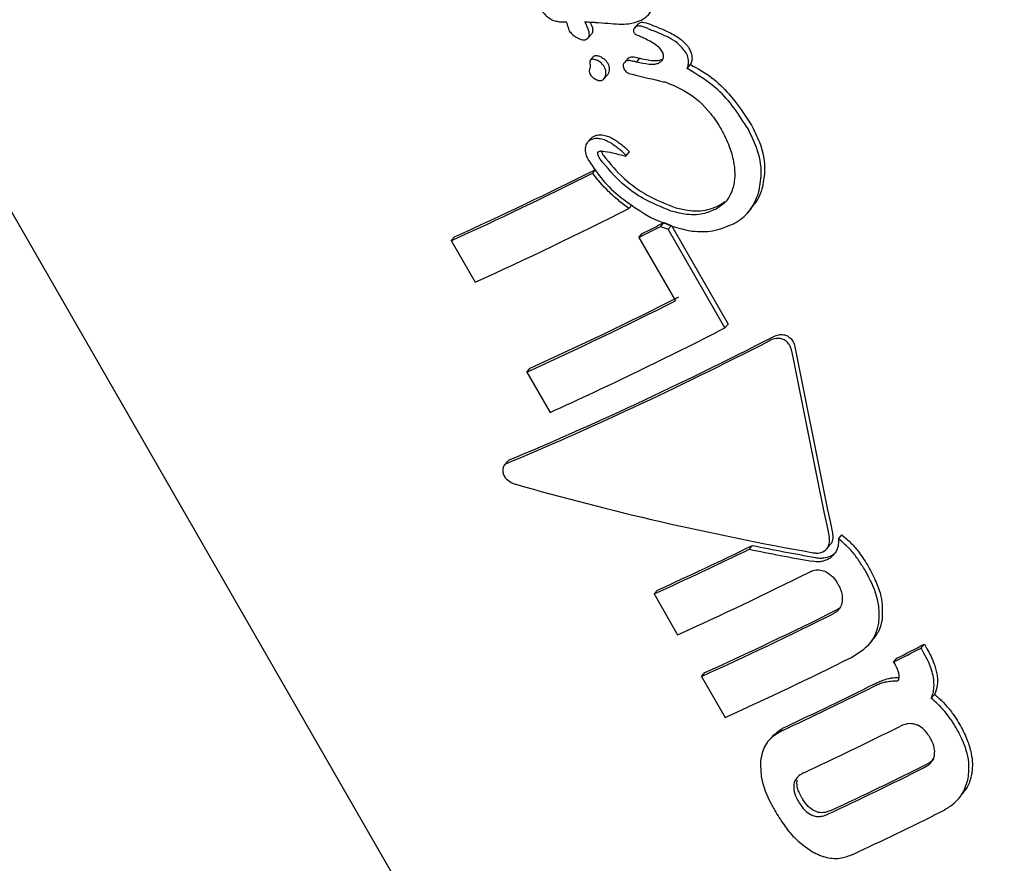
# Model space of a CAD drawing. Units: millimetres. Extents: x -4134 to 4326, y -2827 to 2837.
# Drawn here: x 2045 to 2062, y -748 to -733 of the extents above; entities that cross this region are included whole.
import ezdxf

# ---------------------------------------------------------------- set-up
doc = ezdxf.new("R2010")
doc.units = ezdxf.units.MM
doc.header["$LTSCALE"] = 1000
doc.layers.add('1 EQUIPMENT', color=7, linetype='Continuous', lineweight=18)

# ---------------------------------------------------------------- blocks, each defined once
blk = doc.blocks.new('EQ 15-2007')
at = {"layer": '1 EQUIPMENT', "color": 7, "linetype": 'Continuous', "lineweight": 25}
for p, q in [((2032.047, -714.283), (2058.238, -759.806)), ((2055.754, -733.479), (2055.697, -733.545)), ((2054.898, -733.716), (2054.955, -733.651)), ((2054.993, -734.037), (2054.936, -734.102)), ((2055.58, -734.073), (2055.523, -734.139)), ((2055.734, -734.133), (2055.791, -734.067)), ((2056.168, -734.089), (2056.185, -734.078)), ((2056.603, -734.241), (2056.661, -734.174)), ((2055.17, -734.422), (2055.228, -734.357)), ((2054.946, -735.451), (2054.889, -735.516)), ((2055.548, -735.753), (2055.606, -735.688)), ((2054.972, -736.048), (2055.029, -735.983)), ((2055.6, -736.657), (2055.657, -736.592)), ((2057.153, -736.607), (2057.259, -736.537)), ((2057.65, -736.73), (2057.708, -736.664)), ((2056.149, -736.966), (2056.206, -736.901)), ((2056.28, -737.016), (2056.337, -736.951)), ((2056.337, -736.951), (2057.315, -738.652)), ((2052.536, -737.212), (2052.594, -737.147)), ((2055.775, -737.156), (2055.832, -737.091)), ((2055.775, -737.156), (2056.404, -738.249)), ((2057.258, -738.717), (2056.28, -737.016)), ((2052.536, -737.212), (2052.949, -737.929)), ((2057.258, -738.717), (2057.315, -738.652)), ((2053.84, -739.477), (2053.897, -739.412)), ((2053.84, -739.477), (2054.241, -740.176)), ((2053.516, -741.012), (2053.457, -741.079)), ((2059.213, -742.351), (2059.27, -742.286)), ((2057.676, -742.533), (2057.733, -742.468)), ((2059.01, -742.53), (2059.067, -742.465)), ((2056.035, -743.304), (2056.093, -743.239)), ((2056.035, -743.304), (2056.441, -744.009)), ((2059.182, -743.58), (2059.233, -743.547)), ((2059.72, -744.198), (2059.797, -744.11)), ((2060.639, -744.236), (2060.696, -744.171)), ((2060.683, -744.314), (2060.639, -744.236)), ((2060.696, -744.171), (2060.74, -744.249)), ((2060.166, -744.478), (2060.223, -744.413)), ((2060.166, -744.478), (2060.186, -744.512)), ((2056.854, -744.726), (2056.911, -744.661)), ((2056.854, -744.726), (2057.261, -745.434)), ((2060.815, -745.103), (2060.872, -745.038)), ((2058.076, -745.761), (2058.019, -745.826)), ((2061.281, -746.838), (2061.338, -746.773))]:
    blk.add_line(p, q, dxfattribs=at)
for centre, radius, start, end in [((2989.483, -483.859), 1054.08, 166.868361, 210), ((2025.405, -677.109), 65.907, 294.36393, 296.71012), ((2024.913, -676.286), 66.896, 294.38916, 296.70139), ((2024.856, -676.008), 67.996, 294.40334, 296.88186), ((2014.743, -655.839), 91.082, 296.77547, 297.03932), ((2024.33, -674.573), 70.005, 296.74283, 297.08626), ((2026.39, -678.705), 66.647, 294.37575, 296.81959), ((2025.905, -677.886), 67.63, 294.39667, 296.80563), ((2025.65, -677.195), 69.166, 294.41653, 297.1929), ((2029.882, -685.512), 63.434, 294.34908, 295.98657), ((2030.066, -685.689), 63.161, 294.33512, 295.97883), ((2029.099, -683.665), 66.25, 294.37557, 296.55135), ((2030.043, -685.294), 65.163, 294.35015, 296.5616), ((2029.465, -684.291), 66.352, 294.37968, 296.55215), ((2024.61, -674.275), 78.694, 296.861, 297.24751), ((2024.021, -672.998), 80.066, 296.8813, 297.26133), ((2030.024, -685.319), 65.997, 294.37407, 296.46684), ((2028.8, -682.688), 69.517, 295.06374, 296.45225), ((2029.499, -683.955), 68.038, 295.04864, 296.4671), ((2029.488, -683.974), 68.877, 295.01927, 296.54711), ((2029.588, -684.05), 69.587, 295.02873, 296.54088), ((2030.358, -685.447), 67.961, 295.00564, 296.55381), ((2030.542, -685.901), 68.317, 295.04425, 296.45661)]:
    blk.add_arc(centre, radius, start, end, dxfattribs=at)
for centre, major_axis, ratio, start_param, end_param in [((2056.432, -728.589), (16.611, -0.909), 0.29695, 4.643381, 4.656768), ((2055.517, -726.998), (20.827, -9.36), 0.256813, 4.8475, 4.850785), ((2055.517, -726.998), (20.534, -9.229), 0.256813, 4.850601, 4.853935), ((2056.438, -728.599), (18.597, -4.936), 0.287592, 4.749995, 4.750793), ((2056.438, -728.599), (18.335, -4.867), 0.287592, 4.752584, 4.753394), ((2056.621, -728.917), (18.436, -4.611), 0.28932, 4.732372, 4.761766), ((2056.626, -728.926), (18.411, -4.56), 0.289579, 4.760819, 4.761384), ((2057.473, -730.397), (14.25, 3.644), 0.250164, 4.559883, 4.560497), ((2058.133, -731.545), (20.007, -7.757), 0.268963, 4.717473, 4.724034), ((2058.133, -731.545), (19.725, -7.647), 0.268963, 4.718949, 4.725604), ((2060.254, -735.231), (12.19, 6.892), 0.155573, 4.045001, 4.446959), ((2060.254, -735.231), (12.364, 6.991), 0.155573, 4.04858, 4.444787), ((2063.896, -741.562), (-8.57, 41.428), 0.114102, 1.486386, 1.563945), ((2063.896, -741.562), (-8.693, 42.02), 0.114102, 1.488809, 1.565256), ((2061.726, -737.79), (17.364, -2.432), 0.297073, 4.27076, 4.583619), ((2061.823, -737.959), (17.364, -2.432), 0.297073, 4.513039, 4.576968), ((2061.823, -737.959), (17.12, -2.398), 0.297073, 4.51294, 4.577783)]:
    blk.add_ellipse(centre, major_axis=major_axis, ratio=ratio, start_param=start_param, end_param=end_param, dxfattribs=at)
for points, knots in [([(2054.11, -733.266), (2054.132, -733.291), (2054.191, -733.358), (2054.295, -733.42), (2054.376, -733.432), (2054.401, -733.436)], [0, 0, 0, 0, 0.2894535, 0.7737947, 1, 1, 1, 1]), ([(2055.822, -733.402), (2055.846, -733.388), (2055.909, -733.35), (2055.98, -733.275), (2056.006, -733.207), (2056.016, -733.181)], [0, 0, 0, 0, 0.274106, 0.728423, 1, 1, 1, 1]), ([(2054.401, -733.436), (2054.404, -733.436), (2054.416, -733.436), (2054.442, -733.437), (2054.48, -733.437), (2054.507, -733.437), (2054.521, -733.437)], [0, 0, 0, 0, 0.062842, 0.311205, 0.655189, 1, 1, 1, 1]), ([(2054.521, -733.437), (2054.523, -733.442), (2054.526, -733.452), (2054.532, -733.47), (2054.536, -733.483), (2054.539, -733.492)], [0, 0, 0, 0, 0.2600135, 0.5200666, 1, 1, 1, 1]), ([(2054.84, -733.439), (2054.852, -733.439), (2054.875, -733.44), (2054.914, -733.442), (2054.943, -733.444), (2054.959, -733.445)], [0, 0, 0, 0, 0.288671, 0.577255, 1, 1, 1, 1]), ([(2054.861, -733.744), (2054.872, -733.737), (2054.893, -733.725), (2054.914, -733.696), (2054.922, -733.656), (2054.909, -733.566), (2054.871, -733.495), (2054.84, -733.439)], [0, 0, 0, 0, 0.107483, 0.216214, 0.309404, 0.460681, 1, 1, 1, 1]), ([(2054.932, -733.443), (2054.938, -733.456), (2054.958, -733.494), (2054.975, -733.548), (2054.978, -733.6), (2054.971, -733.631), (2054.959, -733.644), (2054.954, -733.65)], [0, 0, 0, 0, 0.191336, 0.575019, 0.748318, 0.896204, 1, 1, 1, 1]), ([(2054.959, -733.445), (2054.967, -733.445), (2054.98, -733.446), (2055, -733.447), (2055.012, -733.447), (2055.017, -733.447)], [0, 0, 0, 0, 0.389374, 0.694641, 1, 1, 1, 1]), ([(2055.239, -733.463), (2055.305, -733.469), (2055.425, -733.478), (2055.615, -733.478), (2055.745, -733.442), (2055.814, -733.406), (2055.822, -733.402)], [0, 0, 0, 0, 0.329101, 0.605558, 0.952911, 1, 1, 1, 1]), ([(2055.788, -733.453), (2055.798, -733.45), (2055.822, -733.441), (2055.897, -733.452), (2055.955, -733.475), (2055.999, -733.493)], [0, 0, 0, 0, 0.144843, 0.356282, 1, 1, 1, 1]), ([(2054.539, -733.492), (2054.545, -733.511), (2054.554, -733.539), (2054.567, -733.577), (2054.575, -733.595), (2054.579, -733.604)], [0, 0, 0, 0, 0.499491, 0.749385, 1, 1, 1, 1]), ([(2054.579, -733.604), (2054.595, -733.623), (2054.645, -733.679), (2054.725, -733.726), (2054.799, -733.75), (2054.836, -733.754), (2054.855, -733.746), (2054.861, -733.744)], [0, 0, 0, 0, 0.2276726, 0.6745611, 0.8066198, 0.9397118, 1, 1, 1, 1]), ([(2055.682, -733.572), (2055.68, -733.577), (2055.678, -733.59), (2055.681, -733.609), (2055.687, -733.621), (2055.689, -733.626)], [0, 0, 0, 0, 0.30338, 0.709174, 1, 1, 1, 1]), ([(2055.73, -733.52), (2055.724, -733.523), (2055.708, -733.532), (2055.69, -733.55), (2055.684, -733.566), (2055.682, -733.572)], [0, 0, 0, 0, 0.29315, 0.750176, 1, 1, 1, 1]), ([(2055.941, -733.559), (2055.908, -733.546), (2055.859, -733.526), (2055.796, -733.511), (2055.757, -733.509), (2055.738, -733.516), (2055.73, -733.52)], [0, 0, 0, 0, 0.476348, 0.724004, 0.877412, 1, 1, 1, 1]), ([(2055.755, -733.48), (2055.76, -733.475), (2055.769, -733.464), (2055.781, -733.457), (2055.788, -733.453)], [0, 0, 0, 0, 0.467174, 1, 1, 1, 1]), ([(2056.583, -733.968), (2056.538, -733.911), (2056.456, -733.807), (2056.252, -733.687), (2056.103, -733.626), (2056.01, -733.587)], [0, 0, 0, 0, 0.310779, 0.566535, 1, 1, 1, 1]), ([(2056.068, -733.521), (2056.134, -733.548), (2056.272, -733.604), (2056.461, -733.706), (2056.587, -733.814), (2056.631, -733.885), (2056.642, -733.902)], [0, 0, 0, 0, 0.303261, 0.638391, 0.917388, 1, 1, 1, 1]), ([(2055.689, -733.626), (2055.694, -733.633), (2055.706, -733.648), (2055.734, -733.663), (2055.755, -733.671), (2055.766, -733.675)], [0, 0, 0, 0, 0.25881, 0.629042, 1, 1, 1, 1]), ([(2055.766, -733.675), (2055.777, -733.68), (2055.801, -733.689), (2055.835, -733.704), (2055.858, -733.715), (2055.869, -733.72)], [0, 0, 0, 0, 0.3342068, 0.6673126, 1, 1, 1, 1]), ([(2055.869, -733.72), (2055.905, -733.738), (2055.977, -733.773), (2056.087, -733.838), (2056.139, -733.906), (2056.166, -733.942)], [0, 0, 0, 0, 0.314384, 0.646665, 1, 1, 1, 1]), ([(2056.166, -733.942), (2056.173, -733.953), (2056.188, -733.983), (2056.198, -734.027), (2056.192, -734.057), (2056.19, -734.068)], [0, 0, 0, 0, 0.298812, 0.749558, 1, 1, 1, 1]), ([(2056.642, -733.902), (2056.661, -733.942), (2056.692, -734.008), (2056.69, -734.106), (2056.67, -734.153), (2056.661, -734.174)], [0, 0, 0, 0, 0.457996, 0.755741, 1, 1, 1, 1]), ([(2055.02, -734.092), (2055.008, -734.089), (2054.988, -734.083), (2054.961, -734.085), (2054.942, -734.094), (2054.93, -734.108), (2054.924, -734.127), (2054.925, -734.145), (2054.928, -734.158), (2054.929, -734.163)], [0, 0, 0, 0, 0.249907, 0.385482, 0.523211, 0.643367, 0.747144, 0.897724, 1, 1, 1, 1]), ([(2054.993, -734.037), (2054.993, -734.037), (2054.995, -734.032), (2055.006, -734.026), (2055.023, -734.019), (2055.049, -734.019), (2055.068, -734.024), (2055.078, -734.026)], [0, 0, 0, 0, 0.003064, 0.174845, 0.373405, 0.651367, 1, 1, 1, 1]), ([(2055.178, -734.217), (2055.167, -734.2), (2055.138, -734.158), (2055.082, -734.115), (2055.037, -734.098), (2055.02, -734.092)], [0, 0, 0, 0, 0.2960323, 0.743999, 1, 1, 1, 1]), ([(2055.078, -734.026), (2055.097, -734.034), (2055.145, -734.053), (2055.2, -734.097), (2055.226, -734.137), (2055.235, -734.151)], [0, 0, 0, 0, 0.296576, 0.753929, 1, 1, 1, 1]), ([(2055.55, -734.117), (2055.545, -734.12), (2055.53, -734.129), (2055.513, -734.148), (2055.507, -734.165), (2055.504, -734.172)], [0, 0, 0, 0, 0.258786, 0.697953, 1, 1, 1, 1]), ([(2055.719, -734.129), (2055.698, -734.124), (2055.664, -734.115), (2055.617, -734.106), (2055.579, -734.105), (2055.558, -734.114), (2055.55, -734.117)], [0, 0, 0, 0, 0.366152, 0.604512, 0.845391, 1, 1, 1, 1]), ([(2055.581, -734.074), (2055.584, -734.07), (2055.591, -734.061), (2055.601, -734.055), (2055.608, -734.051)], [0, 0, 0, 0, 0.345249, 1, 1, 1, 1]), ([(2055.608, -734.051), (2055.619, -734.047), (2055.647, -734.037), (2055.705, -734.045), (2055.749, -734.056), (2055.776, -734.063)], [0, 0, 0, 0, 0.211765, 0.511056, 1, 1, 1, 1]), ([(2055.791, -734.067), (2055.839, -734.077), (2055.924, -734.096), (2056.036, -734.109), (2056.117, -734.108), (2056.155, -734.094), (2056.168, -734.089)], [0, 0, 0, 0, 0.379596, 0.680627, 0.888597, 1, 1, 1, 1]), ([(2056.19, -734.068), (2056.185, -734.079), (2056.175, -734.105), (2056.145, -734.134), (2056.12, -734.149), (2056.11, -734.155)], [0, 0, 0, 0, 0.29111, 0.702814, 1, 1, 1, 1]), ([(2056.603, -734.241), (2056.611, -734.221), (2056.631, -734.176), (2056.633, -734.09), (2056.611, -734.018), (2056.588, -733.978), (2056.583, -733.968)], [0, 0, 0, 0, 0.226966, 0.519758, 0.886088, 1, 1, 1, 1]), ([(2054.92, -734.265), (2054.918, -734.274), (2054.914, -734.296), (2054.924, -734.331), (2054.942, -734.363), (2054.958, -734.38), (2054.965, -734.386)], [0, 0, 0, 0, 0.204103, 0.495218, 0.799828, 1, 1, 1, 1]), ([(2054.933, -734.215), (2054.933, -734.219), (2054.931, -734.229), (2054.926, -734.245), (2054.922, -734.257), (2054.92, -734.265)], [0, 0, 0, 0, 0.263636, 0.527037, 1, 1, 1, 1]), ([(2054.929, -734.163), (2054.93, -734.168), (2054.933, -734.178), (2054.935, -734.196), (2054.934, -734.208), (2054.933, -734.215)], [0, 0, 0, 0, 0.302399, 0.604173, 1, 1, 1, 1]), ([(2055.198, -734.368), (2055.201, -734.355), (2055.209, -734.32), (2055.202, -734.266), (2055.185, -734.231), (2055.178, -734.217)], [0, 0, 0, 0, 0.2680411, 0.6977133, 1, 1, 1, 1]), ([(2055.235, -734.151), (2055.242, -734.164), (2055.258, -734.197), (2055.266, -734.251), (2055.259, -734.288), (2055.256, -734.303)], [0, 0, 0, 0, 0.268674, 0.701562, 1, 1, 1, 1]), ([(2055.504, -734.172), (2055.503, -734.18), (2055.499, -734.198), (2055.504, -734.224), (2055.513, -734.241), (2055.516, -734.248)], [0, 0, 0, 0, 0.298268, 0.701218, 1, 1, 1, 1]), ([(2055.516, -734.248), (2055.53, -734.27), (2055.552, -734.306), (2055.606, -734.333), (2055.639, -734.339), (2055.656, -734.342)], [0, 0, 0, 0, 0.427814, 0.718895, 1, 1, 1, 1]), ([(2056.11, -734.155), (2056.088, -734.162), (2056.001, -734.188), (2055.871, -734.162), (2055.77, -734.14), (2055.734, -734.133)], [0, 0, 0, 0, 0.183877, 0.710168, 1, 1, 1, 1]), ([(2057.655, -735.286), (2057.578, -735.165), (2057.426, -734.922), (2057.095, -734.54), (2056.787, -734.353), (2056.603, -734.241)], [0, 0, 0, 0, 0.2872972, 0.5747735, 1, 1, 1, 1]), ([(2056.661, -734.174), (2056.789, -734.246), (2057.034, -734.383), (2057.398, -734.736), (2057.592, -735.033), (2057.713, -735.219)], [0, 0, 0, 0, 0.289151, 0.556495, 1, 1, 1, 1]), ([(2054.965, -734.386), (2054.993, -734.407), (2055.031, -734.436), (2055.089, -734.453), (2055.124, -734.453), (2055.148, -734.442), (2055.168, -734.426), (2055.187, -734.403), (2055.195, -734.379), (2055.198, -734.368)], [0, 0, 0, 0, 0.350298, 0.474658, 0.599942, 0.694297, 0.741178, 0.877529, 1, 1, 1, 1]), ([(2055.256, -734.303), (2055.25, -734.318), (2055.243, -734.338), (2055.23, -734.353), (2055.227, -734.357)], [0, 0, 0, 0, 0.794119, 1, 1, 1, 1]), ([(2056.218, -734.472), (2056.346, -734.525), (2056.648, -734.648), (2056.977, -734.95), (2057.135, -735.197), (2057.193, -735.289)], [0, 0, 0, 0, 0.318251, 0.746276, 1, 1, 1, 1]), ([(2057.193, -735.289), (2057.243, -735.387), (2057.335, -735.566), (2057.423, -735.888), (2057.439, -736.138), (2057.4, -736.287), (2057.395, -736.307)], [0, 0, 0, 0, 0.308189, 0.560731, 0.940692, 1, 1, 1, 1]), ([(2057.837, -736.385), (2057.858, -736.278), (2057.909, -736.02), (2057.831, -735.634), (2057.708, -735.39), (2057.655, -735.286)], [0, 0, 0, 0, 0.286493, 0.693438, 1, 1, 1, 1]), ([(2057.713, -735.219), (2057.763, -735.316), (2057.891, -735.566), (2057.97, -735.954), (2057.916, -736.22), (2057.895, -736.318)], [0, 0, 0, 0, 0.28452, 0.73508, 1, 1, 1, 1]), ([(2054.944, -735.474), (2054.933, -735.48), (2054.904, -735.497), (2054.87, -735.535), (2054.858, -735.569), (2054.853, -735.584)], [0, 0, 0, 0, 0.264093, 0.684264, 1, 1, 1, 1]), ([(2055.084, -735.454), (2055.074, -735.453), (2055.038, -735.449), (2054.989, -735.454), (2054.955, -735.469), (2054.944, -735.474)], [0, 0, 0, 0, 0.20163, 0.743497, 1, 1, 1, 1]), ([(2054.948, -735.453), (2054.952, -735.447), (2054.966, -735.428), (2054.987, -735.417), (2055.001, -735.409)], [0, 0, 0, 0, 0.313196, 1, 1, 1, 1]), ([(2055.001, -735.409), (2055.019, -735.402), (2055.049, -735.389), (2055.098, -735.384), (2055.126, -735.388), (2055.141, -735.389)], [0, 0, 0, 0, 0.405597, 0.697606, 1, 1, 1, 1]), ([(2055.33, -735.557), (2055.305, -735.541), (2055.255, -735.51), (2055.173, -735.469), (2055.114, -735.459), (2055.084, -735.454)], [0, 0, 0, 0, 0.327908, 0.656956, 1, 1, 1, 1]), ([(2055.141, -735.389), (2055.17, -735.394), (2055.229, -735.404), (2055.31, -735.443), (2055.361, -735.476), (2055.387, -735.492)], [0, 0, 0, 0, 0.331867, 0.66252, 1, 1, 1, 1]), ([(2054.853, -735.584), (2054.849, -735.61), (2054.841, -735.673), (2054.869, -735.759), (2054.897, -735.813), (2054.908, -735.832)], [0, 0, 0, 0, 0.313249, 0.747727, 1, 1, 1, 1]), ([(2055.532, -735.723), (2055.512, -735.702), (2055.47, -735.661), (2055.402, -735.606), (2055.354, -735.573), (2055.33, -735.557)], [0, 0, 0, 0, 0.337117, 0.667908, 1, 1, 1, 1]), ([(2055.387, -735.492), (2055.411, -735.508), (2055.459, -735.541), (2055.528, -735.596), (2055.569, -735.637), (2055.589, -735.658)], [0, 0, 0, 0, 0.335515, 0.66684, 1, 1, 1, 1]), ([(2055.104, -735.807), (2055.095, -735.79), (2055.08, -735.762), (2055.068, -735.726), (2055.064, -735.705), (2055.065, -735.694), (2055.066, -735.691)], [0, 0, 0, 0, 0.482122, 0.733232, 0.922603, 1, 1, 1, 1]), ([(2055.066, -735.691), (2055.066, -735.689), (2055.068, -735.685), (2055.072, -735.68), (2055.077, -735.678), (2055.079, -735.676)], [0, 0, 0, 0, 0.254076, 0.58386, 1, 1, 1, 1]), ([(2055.079, -735.676), (2055.087, -735.673), (2055.1, -735.668), (2055.118, -735.666), (2055.131, -735.665), (2055.137, -735.666), (2055.14, -735.666)], [0, 0, 0, 0, 0.393419, 0.691286, 0.845009, 1, 1, 1, 1]), ([(2056.326, -736.701), (2056.163, -736.635), (2055.864, -736.513), (2055.44, -736.213), (2055.225, -735.953), (2055.104, -735.807)], [0, 0, 0, 0, 0.343006, 0.630763, 1, 1, 1, 1]), ([(2055.132, -735.68), (2055.134, -735.684), (2055.139, -735.706), (2055.152, -735.726), (2055.161, -735.742)], [0, 0, 0, 0, 0.200604, 1, 1, 1, 1]), ([(2055.14, -735.666), (2055.201, -735.674), (2055.3, -735.686), (2055.433, -735.728), (2055.509, -735.745), (2055.547, -735.754)], [0, 0, 0, 0, 0.441096, 0.720671, 1, 1, 1, 1]), ([(2055.161, -735.742), (2055.275, -735.881), (2055.492, -736.145), (2055.916, -736.447), (2056.226, -736.572), (2056.384, -736.636)], [0, 0, 0, 0, 0.3485664, 0.6675774, 1, 1, 1, 1]), ([(2055.547, -735.754), (2055.547, -735.754), (2055.548, -735.754), (2055.548, -735.753), (2055.549, -735.753), (2055.549, -735.751), (2055.549, -735.749), (2055.545, -735.739), (2055.539, -735.73), (2055.533, -735.724), (2055.532, -735.723)], [0, 0, 0, 0, 0.023281, 0.047042, 0.068594, 0.097056, 0.146516, 0.295925, 0.91665, 1, 1, 1, 1]), ([(2055.589, -735.658), (2055.593, -735.662), (2055.598, -735.669), (2055.603, -735.677), (2055.605, -735.682), (2055.606, -735.684), (2055.606, -735.686), (2055.606, -735.687), (2055.606, -735.688), (2055.606, -735.688)], [0, 0, 0, 0, 0.467231, 0.713773, 0.809585, 0.905127, 0.943365, 0.979436, 1, 1, 1, 1]), ([(2054.908, -735.832), (2054.986, -735.948), (2055.142, -736.178), (2055.5, -736.52), (2055.799, -736.704), (2055.979, -736.814)], [0, 0, 0, 0, 0.285728, 0.570533, 1, 1, 1, 1]), ([(2055.6, -736.657), (2055.539, -736.611), (2055.417, -736.519), (2055.198, -736.323), (2055.061, -736.156), (2054.972, -736.048)], [0, 0, 0, 0, 0.260309, 0.52054, 1, 1, 1, 1]), ([(2057.395, -736.307), (2057.381, -736.347), (2057.344, -736.449), (2057.243, -736.581), (2057.14, -736.644), (2057.095, -736.672)], [0, 0, 0, 0, 0.260759, 0.672986, 1, 1, 1, 1]), ([(2057.895, -736.318), (2057.876, -736.378), (2057.834, -736.504), (2057.745, -736.604), (2057.699, -736.657)], [0, 0, 0, 0, 0.470848, 1, 1, 1, 1]), ([(2057.403, -736.924), (2057.456, -736.892), (2057.594, -736.808), (2057.75, -736.62), (2057.811, -736.456), (2057.837, -736.385)], [0, 0, 0, 0, 0.262537, 0.678342, 1, 1, 1, 1]), ([(2057.095, -736.672), (2057.023, -736.702), (2056.855, -736.772), (2056.584, -736.768), (2056.403, -736.721), (2056.326, -736.701)], [0, 0, 0, 0, 0.297209, 0.698735, 1, 1, 1, 1]), ([(2056.384, -736.636), (2056.459, -736.655), (2056.648, -736.705), (2056.921, -736.705), (2057.09, -736.633), (2057.153, -736.607)], [0, 0, 0, 0, 0.29475, 0.73984, 1, 1, 1, 1]), ([(2055.979, -736.814), (2056.213, -736.913), (2056.557, -737.06), (2057.06, -737.062), (2057.285, -736.971), (2057.403, -736.924)], [0, 0, 0, 0, 0.504913, 0.742055, 1, 1, 1, 1]), ([(2058.091, -738.869), (2058.122, -738.855), (2058.177, -738.831), (2058.264, -738.829), (2058.311, -738.848), (2058.333, -738.856)], [0, 0, 0, 0, 0.408916, 0.724849, 1, 1, 1, 1]), ([(2058.333, -738.856), (2058.351, -738.868), (2058.392, -738.893), (2058.44, -738.959), (2058.455, -739.014), (2058.463, -739.044)], [0, 0, 0, 0, 0.26766, 0.604716, 1, 1, 1, 1]), ([(2058.276, -738.922), (2058.256, -738.914), (2058.212, -738.896), (2058.13, -738.896), (2058.069, -738.915), (2058.037, -738.932), (2058.033, -738.934)], [0, 0, 0, 0, 0.243696, 0.554604, 0.951144, 1, 1, 1, 1]), ([(2058.406, -739.109), (2058.401, -739.089), (2058.388, -739.041), (2058.348, -738.97), (2058.299, -738.938), (2058.276, -738.922)], [0, 0, 0, 0, 0.265705, 0.649643, 1, 1, 1, 1]), ([(2053.493, -741.053), (2053.48, -741.06), (2053.454, -741.076), (2053.43, -741.122), (2053.422, -741.182), (2053.434, -741.228), (2053.44, -741.251)], [0, 0, 0, 0, 0.217044, 0.434257, 0.711924, 1, 1, 1, 1]), ([(2053.516, -741.012), (2053.516, -741.011), (2053.524, -740.998), (2053.538, -740.992), (2053.551, -740.986)], [0, 0, 0, 0, 0.043157, 1, 1, 1, 1]), ([(2053.44, -741.251), (2053.446, -741.263), (2053.461, -741.294), (2053.515, -741.346), (2053.581, -741.389), (2053.633, -741.407), (2053.651, -741.414)], [0, 0, 0, 0, 0.146685, 0.374187, 0.7734, 1, 1, 1, 1]), ([(2059.111, -742.256), (2059.114, -742.289), (2059.121, -742.347), (2059.102, -742.421), (2059.075, -742.451), (2059.064, -742.463)], [0, 0, 0, 0, 0.438414, 0.785011, 1, 1, 1, 1]), ([(2058.99, -742.55), (2059.004, -742.536), (2059.034, -742.504), (2059.059, -742.438), (2059.063, -742.374), (2059.056, -742.335), (2059.054, -742.321)], [0, 0, 0, 0, 0.236164, 0.532936, 0.832963, 1, 1, 1, 1]), ([(2059.213, -742.351), (2059.214, -742.382), (2059.217, -742.459), (2059.182, -742.574), (2059.124, -742.636), (2059.096, -742.666)], [0, 0, 0, 0, 0.267771, 0.644968, 1, 1, 1, 1]), ([(2059.675, -742.901), (2059.638, -742.841), (2059.565, -742.721), (2059.419, -742.528), (2059.289, -742.416), (2059.213, -742.351)], [0, 0, 0, 0, 0.29307, 0.586414, 1, 1, 1, 1]), ([(2059.27, -742.286), (2059.325, -742.331), (2059.435, -742.422), (2059.591, -742.608), (2059.68, -742.752), (2059.732, -742.836)], [0, 0, 0, 0, 0.2938945, 0.5873112, 1, 1, 1, 1]), ([(2058.78, -742.593), (2058.801, -742.596), (2058.852, -742.603), (2058.927, -742.592), (2058.971, -742.563), (2058.99, -742.55)], [0, 0, 0, 0, 0.2797108, 0.682151, 1, 1, 1, 1]), ([(2059.086, -742.645), (2059.092, -742.642), (2059.104, -742.636), (2059.127, -742.622), (2059.142, -742.61), (2059.153, -742.601)], [0, 0, 0, 0, 0.250069, 0.50137, 1, 1, 1, 1]), ([(2059.029, -742.71), (2059.008, -742.719), (2058.966, -742.737), (2058.877, -742.754), (2058.808, -742.747), (2058.763, -742.741)], [0, 0, 0, 0, 0.259707, 0.508004, 1, 1, 1, 1]), ([(2058.82, -742.677), (2058.843, -742.68), (2058.891, -742.687), (2058.983, -742.684), (2059.046, -742.661), (2059.086, -742.645)], [0, 0, 0, 0, 0.259335, 0.51855, 1, 1, 1, 1]), ([(2059.096, -742.666), (2059.09, -742.671), (2059.08, -742.679), (2059.059, -742.694), (2059.041, -742.704), (2059.029, -742.71)], [0, 0, 0, 0, 0.250501, 0.501394, 1, 1, 1, 1]), ([(2058.712, -742.927), (2058.734, -742.918), (2058.786, -742.895), (2058.88, -742.883), (2058.947, -742.904), (2058.978, -742.914)], [0, 0, 0, 0, 0.26511, 0.647793, 1, 1, 1, 1]), ([(2058.978, -742.914), (2059.007, -742.929), (2059.079, -742.966), (2059.153, -743.048), (2059.191, -743.11), (2059.205, -743.132)], [0, 0, 0, 0, 0.302407, 0.75473, 1, 1, 1, 1]), ([(2059.911, -743.807), (2059.916, -743.709), (2059.928, -743.456), (2059.81, -743.149), (2059.704, -742.955), (2059.675, -742.901)], [0, 0, 0, 0, 0.313614, 0.808697, 1, 1, 1, 1]), ([(2059.732, -742.836), (2059.779, -742.924), (2059.866, -743.088), (2059.975, -743.392), (2059.971, -743.609), (2059.968, -743.742)], [0, 0, 0, 0, 0.310245, 0.577029, 1, 1, 1, 1]), ([(2059.205, -743.132), (2059.22, -743.16), (2059.247, -743.213), (2059.282, -743.316), (2059.28, -743.39), (2059.278, -743.438)], [0, 0, 0, 0, 0.292455, 0.549029, 1, 1, 1, 1]), ([(2059.278, -743.438), (2059.274, -743.46), (2059.262, -743.513), (2059.216, -743.584), (2059.162, -743.625), (2059.13, -743.642), (2059.125, -743.645)], [0, 0, 0, 0, 0.252834, 0.593182, 0.933708, 1, 1, 1, 1]), ([(2059.968, -743.742), (2059.953, -743.81), (2059.923, -743.947), (2059.835, -744.052), (2059.791, -744.106)], [0, 0, 0, 0, 0.495608, 1, 1, 1, 1]), ([(2059.438, -744.399), (2059.555, -744.327), (2059.725, -744.223), (2059.867, -743.996), (2059.896, -743.871), (2059.911, -743.807)], [0, 0, 0, 0, 0.51939, 0.752245, 1, 1, 1, 1]), ([(2060.854, -744.747), (2060.844, -744.702), (2060.825, -744.612), (2060.766, -744.467), (2060.714, -744.37), (2060.683, -744.314)], [0, 0, 0, 0, 0.297254, 0.59404, 1, 1, 1, 1]), ([(2060.74, -744.249), (2060.763, -744.29), (2060.808, -744.371), (2060.872, -744.514), (2060.897, -744.621), (2060.912, -744.682)], [0, 0, 0, 0, 0.296483, 0.593405, 1, 1, 1, 1]), ([(2060.186, -744.512), (2060.194, -744.528), (2060.212, -744.561), (2060.237, -744.616), (2060.247, -744.656), (2060.252, -744.679)], [0, 0, 0, 0, 0.305369, 0.611294, 1, 1, 1, 1]), ([(2059.823, -744.862), (2059.847, -744.85), (2059.897, -744.826), (2059.981, -744.791), (2060.042, -744.773), (2060.077, -744.763)], [0, 0, 0, 0, 0.30277, 0.605228, 1, 1, 1, 1]), ([(2060.237, -744.811), (2060.218, -744.81), (2060.18, -744.808), (2060.107, -744.811), (2060.055, -744.821), (2060.02, -744.828)], [0, 0, 0, 0, 0.25676, 0.513655, 1, 1, 1, 1]), ([(2060.077, -744.763), (2060.095, -744.759), (2060.131, -744.751), (2060.19, -744.744), (2060.232, -744.745), (2060.254, -744.746)], [0, 0, 0, 0, 0.312902, 0.62636, 1, 1, 1, 1]), ([(2060.252, -744.679), (2060.254, -744.69), (2060.257, -744.714), (2060.255, -744.759), (2060.244, -744.791), (2060.237, -744.811)], [0, 0, 0, 0, 0.259734, 0.52024, 1, 1, 1, 1]), ([(2060.815, -745.103), (2060.826, -745.074), (2060.848, -745.015), (2060.869, -744.895), (2060.86, -744.805), (2060.854, -744.747)], [0, 0, 0, 0, 0.263212, 0.526786, 1, 1, 1, 1]), ([(2060.912, -744.682), (2060.916, -744.714), (2060.924, -744.778), (2060.919, -744.9), (2060.89, -744.984), (2060.872, -745.038)], [0, 0, 0, 0, 0.26331, 0.526537, 1, 1, 1, 1]), ([(2060.02, -744.828), (2059.993, -744.835), (2059.94, -744.85), (2059.855, -744.884), (2059.798, -744.911), (2059.766, -744.927)], [0, 0, 0, 0, 0.302744, 0.60533, 1, 1, 1, 1]), ([(2061.05, -745.334), (2061.032, -745.313), (2060.995, -745.271), (2060.919, -745.192), (2060.856, -745.138), (2060.815, -745.103)], [0, 0, 0, 0, 0.253842, 0.507908, 1, 1, 1, 1]), ([(2060.872, -745.038), (2060.893, -745.056), (2060.936, -745.092), (2061.017, -745.167), (2061.071, -745.229), (2061.107, -745.269)], [0, 0, 0, 0, 0.253891, 0.50807, 1, 1, 1, 1]), ([(2061.245, -745.614), (2061.23, -745.589), (2061.199, -745.537), (2061.136, -745.442), (2061.084, -745.377), (2061.05, -745.334)], [0, 0, 0, 0, 0.263211, 0.526305, 1, 1, 1, 1]), ([(2061.107, -745.269), (2061.126, -745.292), (2061.164, -745.339), (2061.231, -745.432), (2061.274, -745.503), (2061.302, -745.549)], [0, 0, 0, 0, 0.26335, 0.526771, 1, 1, 1, 1]), ([(2058.249, -745.659), (2058.173, -745.703), (2058.02, -745.791), (2057.901, -745.993), (2057.88, -746.135), (2057.872, -746.188)], [0, 0, 0, 0, 0.3838506, 0.7707708, 1, 1, 1, 1]), ([(2058.076, -745.761), (2058.13, -745.71), (2058.2, -745.645), (2058.287, -745.603), (2058.306, -745.594)], [0, 0, 0, 0, 0.7832245, 1, 1, 1, 1]), ([(2060.561, -745.56), (2060.533, -745.552), (2060.468, -745.534), (2060.366, -745.548), (2060.303, -745.576), (2060.272, -745.59)], [0, 0, 0, 0, 0.284439, 0.651212, 1, 1, 1, 1]), ([(2060.796, -745.787), (2060.778, -745.758), (2060.746, -745.706), (2060.677, -745.628), (2060.614, -745.581), (2060.568, -745.563), (2060.561, -745.56)], [0, 0, 0, 0, 0.311016, 0.55363, 0.933304, 1, 1, 1, 1]), ([(2061.453, -746.48), (2061.46, -746.389), (2061.479, -746.161), (2061.379, -745.864), (2061.278, -745.677), (2061.245, -745.614)], [0, 0, 0, 0, 0.306487, 0.768682, 1, 1, 1, 1]), ([(2061.302, -745.549), (2061.346, -745.632), (2061.426, -745.782), (2061.513, -746.052), (2061.534, -746.265), (2061.513, -746.394), (2061.51, -746.415)], [0, 0, 0, 0, 0.303501, 0.555034, 0.927929, 1, 1, 1, 1]), ([(2060.869, -746.094), (2060.872, -746.061), (2060.88, -745.98), (2060.843, -745.875), (2060.808, -745.809), (2060.796, -745.787)], [0, 0, 0, 0, 0.315172, 0.768014, 1, 1, 1, 1]), ([(2060.682, -746.304), (2060.706, -746.291), (2060.766, -746.257), (2060.838, -746.188), (2060.86, -746.121), (2060.869, -746.094)], [0, 0, 0, 0, 0.281746, 0.713152, 1, 1, 1, 1]), ([(2060.863, -746.142), (2060.851, -746.157), (2060.818, -746.198), (2060.77, -746.223), (2060.739, -746.239)], [0, 0, 0, 0, 0.361706, 1, 1, 1, 1]), ([(2057.872, -746.188), (2057.872, -746.275), (2057.872, -746.503), (2057.982, -746.795), (2058.085, -746.983), (2058.116, -747.039)], [0, 0, 0, 0, 0.3018364, 0.795748, 1, 1, 1, 1]), ([(2058.618, -746.388), (2058.596, -746.4), (2058.539, -746.43), (2058.472, -746.493), (2058.453, -746.557), (2058.446, -746.582)], [0, 0, 0, 0, 0.27885, 0.712252, 1, 1, 1, 1]), ([(2058.582, -746.818), (2058.566, -746.788), (2058.537, -746.735), (2058.504, -746.64), (2058.495, -746.567), (2058.502, -746.523), (2058.503, -746.517)], [0, 0, 0, 0, 0.311534, 0.556142, 0.936954, 1, 1, 1, 1]), ([(2060.979, -747.063), (2061.038, -747.029), (2061.186, -746.947), (2061.373, -746.754), (2061.427, -746.568), (2061.453, -746.48)], [0, 0, 0, 0, 0.26411, 0.656372, 1, 1, 1, 1]), ([(2061.51, -746.415), (2061.493, -746.484), (2061.461, -746.617), (2061.373, -746.719), (2061.33, -746.768)], [0, 0, 0, 0, 0.516754, 1, 1, 1, 1]), ([(2058.446, -746.582), (2058.444, -746.614), (2058.439, -746.693), (2058.478, -746.797), (2058.513, -746.862), (2058.525, -746.884)], [0, 0, 0, 0, 0.315692, 0.773169, 1, 1, 1, 1]), ([(2058.81, -747.051), (2058.78, -747.034), (2058.706, -746.992), (2058.634, -746.904), (2058.595, -746.84), (2058.582, -746.818)], [0, 0, 0, 0, 0.3154032, 0.7726929, 1, 1, 1, 1]), ([(2058.525, -746.884), (2058.543, -746.913), (2058.575, -746.965), (2058.642, -747.044), (2058.703, -747.093), (2058.747, -747.114), (2058.753, -747.116)], [0, 0, 0, 0, 0.311524, 0.556299, 0.937001, 1, 1, 1, 1]), ([(2058.116, -747.039), (2058.167, -747.122), (2058.267, -747.285), (2058.472, -747.543), (2058.656, -747.674), (2058.765, -747.751)], [0, 0, 0, 0, 0.304723, 0.592027, 1, 1, 1, 1]), ([(2058.753, -747.116), (2058.78, -747.126), (2058.841, -747.147), (2058.938, -747.139), (2058.999, -747.115), (2059.029, -747.103)], [0, 0, 0, 0, 0.281292, 0.643952, 1, 1, 1, 1]), ([(2059.086, -747.037), (2059.062, -747.047), (2059.003, -747.072), (2058.906, -747.084), (2058.838, -747.061), (2058.81, -747.051)], [0, 0, 0, 0, 0.278314, 0.711998, 1, 1, 1, 1]), ([(2058.765, -747.751), (2058.846, -747.789), (2059.009, -747.866), (2059.258, -747.872), (2059.398, -747.819), (2059.462, -747.794)], [0, 0, 0, 0, 0.349563, 0.700837, 1, 1, 1, 1])]:
    blk.add_open_spline(points, degree=3, knots=knots, dxfattribs=at)

msp = doc.modelspace()

# ---------------------------------------------------------------- block references
at = {"layer": '1 EQUIPMENT'}
msp.add_blockref('EQ 15-2007', (0, 0), dxfattribs=at)

doc.saveas('drawing.dxf')
